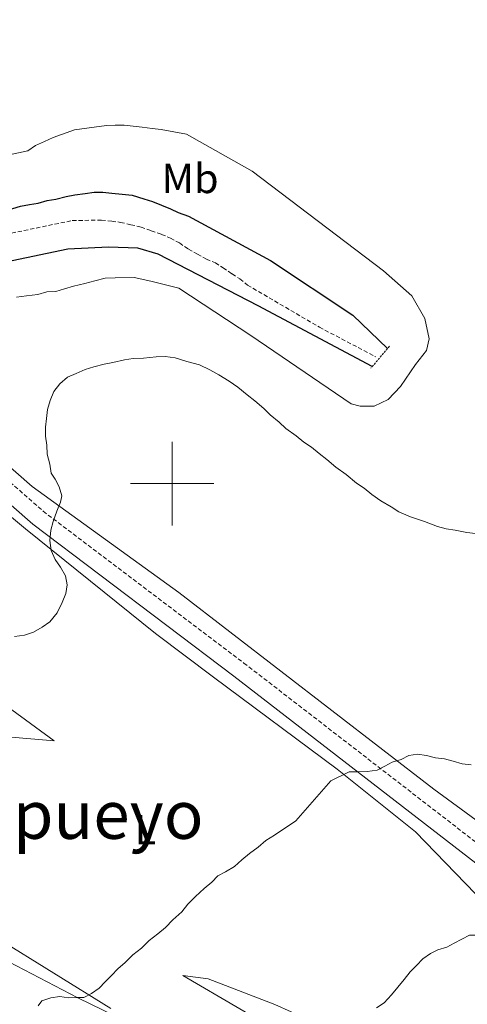
# Model space of a CAD drawing. Units: metres. Extents: x 644479 to 648996, y 4711034 to 4714098.
# Drawn here: x 647464 to 647571, y 4712375 to 4712611 of the extents above; entities that cross this region are included whole.
import ezdxf
from ezdxf.enums import TextEntityAlignment as Align

# ---------------------------------------------------------------- set-up
doc = ezdxf.new("R2010")
doc.units = ezdxf.units.M
doc.header["$MEASUREMENT"] = 0
doc.linetypes.add('TRAZOS', pattern=[0.75, 0.5, -0.25])
doc.linetypes.add('TRAZOSX2', pattern=[1.5, 1, -0.5])
for name, color, linetype, lineweight in [('Level 1', 19, 'Continuous', 0), ('Level 11', 142, 'TRAZOSX2', 13), ('Level 21', 1, 'TRAZOS', 0), ('Level 36', 92, 'Continuous', 0), ('Level 37', 92, 'Continuous', 0), ('Level 4', 36, 'Continuous', 30), ('Level 45', 135, 'Continuous', 0), ('Level 5', 36, 'Continuous', 0), ('Level 63', 7, 'Continuous', 0)]:
    doc.layers.add(name, color=color, linetype=linetype, lineweight=lineweight)
doc.styles.add('Arial', font='ARIAL.TTF', dxfattribs={"height": 0.2})

msp = doc.modelspace()

# ---------------------------------------------------------------- linework, layer by layer
at = {"layer": 'Level 1', "color": 19, "linetype": 'Continuous', "lineweight": 0, "ltscale": 0.5}
msp.add_polyline3d([(647213.73, 4712483.54, 447.97), (647224.79, 4712483.53, 447.95), (647234.63, 4712481.72, 447.99), (647247.8, 4712478.83, 449.16), (647258.15, 4712476.52, 449.33), (647267.64, 4712473.17, 449.69), (647275.49, 4712469.4, 449.84), (647282.05, 4712465.99, 450.04), (647292.34, 4712461.26, 450.02), (647305.03, 4712456.58, 450.29), (647320.32, 4712449.92, 451.29), (647334.23, 4712442.35, 452.08), (647349.87, 4712436.97, 453.68), (647367.23, 4712428.84, 454.9), (647381.65, 4712421.15, 454.87), (647400.04, 4712412.53, 454.97), (647417.42, 4712403.51, 455.28), (647431.79, 4712397.98, 455.9), (647442.68, 4712394.53, 456.49), (647460.95, 4712385.65, 458.5), (647477.42, 4712376.99, 460.01), (647498.39, 4712366.78, 461.94)], dxfattribs=at)
at = {"layer": 'Level 11', "color": 142, "linetype": 'TRAZOSX2', "lineweight": 13}
msp.add_polyline3d([(647435.16, 4712554.41, 448.96), (647476.11, 4712562.88, 449.2), (647483.1, 4712563, 449.2), (647485.54, 4712562.73, 449.2), (647487.67, 4712562.46, 449.44), (647490.12, 4712561.89, 449.44), (647492.56, 4712561.33, 449.44), (647495.01, 4712560.45, 449.44), (647497.46, 4712559.58, 449.44), (647499.6, 4712558.7, 449.44), (647501.75, 4712557.52, 449.44), (647503.9, 4712556.03, 449.44), (647506.05, 4712554.85, 449.44), (647508.2, 4712553.67, 449.44), (647510.35, 4712552.79, 449.44), (647512.19, 4712551.6, 449.44), (647514.34, 4712550.12, 449.44), (647516.19, 4712548.93, 449.93), (647518.04, 4712547.44, 450.17), (647535.24, 4712537.38, 450.42), (647548.74, 4712530.29, 450.42)], dxfattribs=at)
at = {"layer": 'Level 21', "color": 1, "linetype": 'TRAZOS', "lineweight": 0}
msp.add_line((647552.04, 4712532.87, 451.6), (647547.56, 4712527.62, 451.6), dxfattribs=at)
at = {"layer": 'Level 21', "color": 19, "linetype": 'Continuous', "lineweight": 0}
msp.add_polyline3d([(647164, 4712758.13, 449.53), (647254.73, 4712699.35, 450.5), (647292.22, 4712676.23, 450.74), (647356.48, 4712634.68, 451.47), (647388.45, 4712614.53, 451.47), (647401.92, 4712605.66, 451.96), (647411.87, 4712598.37, 451.72), (647417.79, 4712591.78, 451.72), (647422.27, 4712584.01, 451.96), (647426.66, 4712570.09, 452.2), (647429.28, 4712557.45, 452.2), (647432.93, 4712539.82, 451.96), (647436.56, 4712525.33, 452.2), (647442.12, 4712514.36, 453.18), (647450.43, 4712504.47, 453.18), (647466.65, 4712490.28, 454.64), (647514.76, 4712453.9, 457.32), (647584.97, 4712399.7, 460.97), (647597.44, 4712389.45, 461.21), (647610.05, 4712382.77, 460.72), (647620.06, 4712379.52, 460.48), (647636.21, 4712375.45, 459.72)], dxfattribs=at)
at = {"layer": 'Level 21', "color": 19, "linetype": 'TRAZOSX2', "lineweight": 0}
msp.add_polyline3d([(647453.29, 4712507.27, 453.18), (647469.17, 4712493.38, 454.64), (647517.18, 4712457.08, 457.32), (647587.47, 4712402.82, 460.97), (647599.66, 4712392.79, 461.21), (647611.61, 4712386.47, 460.72), (647616.92, 4712384.74, 461.1), (647612.7, 4712393.2, 460.24), (647611.27, 4712402.76, 459.75), (647611.07, 4712415.1, 459.26), (647611.51, 4712426.22, 458.78), (647613.16, 4712437.92, 458.29), (647614.86, 4712448.9, 457.32), (647619.69, 4712459.3, 456.34), (647630.95, 4712481.17, 455.13), (647638.64, 4712494.38, 455.37), (647646.84, 4712509.9, 455.61), (647652.43, 4712524.38, 456.1), (647659.01, 4712534.13, 456.1), (647665.31, 4712538.26, 455.37), (647672.12, 4712540.31, 454.63)], dxfattribs=at)
at = {"layer": 'Level 36', "color": 92, "linetype": 'Continuous', "lineweight": 0}
for points in [[(647462.73, 4712544.53, 452.22), (647465.16, 4712544.88, 452.46), (647467.89, 4712545.23, 452.46), (647470.01, 4712545.87, 452.46), (647472.14, 4712545.9, 452.46), (647474.26, 4712546.55, 452.71), (647476.38, 4712547.19, 452.71), (647479.1, 4712547.84, 452.71), (647481.53, 4712548.49, 452.71), (647483.95, 4712549.14, 452.71), (647486.38, 4712549.18, 452.71), (647490.95, 4712549.25, 453.19), (647494.92, 4712548.4, 453.44), (647501.64, 4712546.69, 453.44), (647518.86, 4712535.41, 453.68), (647542.85, 4712519.06, 453.92), (647544.99, 4712518.49, 453.92), (647548.34, 4712518.54, 453.92), (647551.66, 4712520.12, 453.92), (647554.65, 4712523.21, 453.92), (647558.22, 4712528.44, 453.92), (647560.9, 4712531.83, 454.17), (647561.47, 4712534.58, 454.17), (647560.47, 4712539.43, 454.17), (647557.34, 4712544.85, 454.17), (647550.55, 4712550.83, 454.41), (647519.13, 4712574.66, 452.95), (647503.47, 4712583.53, 453.19), (647497.37, 4712584.65, 453.19), (647495.23, 4712584.92, 453.19), (647492.8, 4712585.18, 453.19), (647490.66, 4712585.45, 453.19), (647488.53, 4712585.72, 453.19), (647486.4, 4712585.69, 452.95), (647484.27, 4712585.65, 452.71), (647476.68, 4712584.62, 452.22), (647471.54, 4712582.71, 452.22), (647469.43, 4712581.76, 452.22), (647467.31, 4712580.81, 452.22), (647465.51, 4712579.57, 452.22), (647443.67, 4712574.95, 452.22)], [(647496.03, 4712464.12, 455.67), (647464.89, 4712489.17, 454.21), (647436.21, 4712513.04, 452.75)], [(647589.09, 4712407.55, 461.22), (647562.61, 4712426.89, 460.01), (647501.6, 4712473.97, 456.6), (647466.51, 4712499.26, 453.92), (647450.77, 4712513, 452.46)], [(647616.49, 4712372.06, 462.49), (647603.9, 4712379.16, 463.46), (647588.83, 4712388.65, 464.43), (647574.97, 4712399.38, 463.7), (647558.26, 4712416.75, 461.03), (647539.46, 4712431.66, 458.84), (647509.89, 4712453.69, 456.89), (647496.03, 4712464.12, 455.67)], [(647461.64, 4712445.91, 456.16), (647471.8, 4712438.47, 456.4), (647459.62, 4712439.49, 456.65)], [(647457.97, 4712391.39, 457.86), (647485.32, 4712374.49, 460.3)], [(647502.53, 4712382.38, 458.84), (647529.87, 4712366.4, 464.92), (647544.87, 4712360.55, 465.41), (647548.53, 4712360.01, 465.41), (647550.66, 4712360.04, 465.41), (647550.95, 4712361.26, 465.41), (647540.18, 4712368.39, 463.22), (647524.55, 4712375.44, 461.76), (647508.63, 4712381.57, 461.03), (647502.53, 4712382.38, 458.84)]]:
    msp.add_polyline3d(points, dxfattribs=at)
at = {"layer": 'Level 4', "color": 36, "linetype": 'Continuous', "lineweight": 30}
for points in [[(647434.66, 4712557.35, 450.01), (647457.36, 4712564.42, 450.01), (647463.72, 4712566.35, 450.01), (647465.84, 4712566.69, 450.01), (647467.97, 4712567.03, 450.01), (647470.09, 4712567.67, 450.01), (647472.21, 4712568.01, 450.01), (647474.63, 4712568.66, 450.01), (647476.76, 4712569, 450.01), (647479.19, 4712569.34, 450.01), (647481.31, 4712569.68, 450.01), (647483.44, 4712569.71, 450.01), (647485.57, 4712569.44, 450.01), (647488.01, 4712569.18, 450.01), (647490.45, 4712568.92, 450.01), (647493.2, 4712568.05, 450.01), (647495.34, 4712567.47, 450.01), (647497.49, 4712566.6, 450.01), (647499.63, 4712565.72, 450.01), (647501.47, 4712564.84, 450.01), (647503.92, 4712563.96, 450.01), (647523.56, 4712553.33, 450.01), (647543.25, 4712540.26, 450.01), (647551.53, 4712532.28, 450.01)], [(647547.9, 4712528.02, 450.01), (647520.59, 4712542.49, 450.01), (647496.66, 4712554.88, 450.01), (647491.77, 4712556.32, 450.01), (647484.77, 4712556.51, 450.01), (647475.04, 4712556.05, 450.01), (647446.84, 4712550.11, 450.01), (647442, 4712548.82, 450.01), (647439.57, 4712548.17, 450.01), (647435.79, 4712550.78, 450.01)]]:
    msp.add_polyline3d(points, dxfattribs=at)
at = {"layer": 'Level 5', "color": 36, "linetype": 'Continuous', "lineweight": 0}
for points in [[(647519.77, 4712519.74, 455.01), (647517.92, 4712521.23, 455.01), (647515.76, 4712523.02, 455.01), (647513.61, 4712524.51, 455.01), (647511.15, 4712525.99, 455.01), (647509, 4712527.17, 455.01), (647506.55, 4712528.35, 455.01), (647503.49, 4712529.21, 455.01), (647500.74, 4712530.08, 455.01), (647498.3, 4712530.34, 455.01), (647496.17, 4712530.31, 455.01), (647493.13, 4712529.95, 455.01), (647490.7, 4712529.91, 455.01), (647488.58, 4712529.57, 455.01), (647485.85, 4712528.92, 455.01), (647483.72, 4712528.58, 455.01), (647481.3, 4712527.94, 455.01), (647479.18, 4712527.29, 455.01), (647477.07, 4712526.35, 455.01), (647474.95, 4712525.4, 455.01), (647473.15, 4712523.85, 455.01), (647471.66, 4712522, 455.01), (647470.78, 4712519.85, 455.01), (647470.21, 4712517.71, 455.01), (647469.94, 4712515.58, 455.01), (647469.67, 4712513.45, 455.01), (647469.71, 4712511.32, 455.01), (647470.04, 4712509.19, 455.01), (647470.08, 4712507.06, 455.01), (647470.73, 4712504.64, 455.01), (647471.07, 4712502.52, 455.01), (647472, 4712501.01, 455.01), (647472.95, 4712499.2, 455.01), (647473.59, 4712497.08, 455.01), (647473.31, 4712495.56, 455.01), (647472.43, 4712493.41, 455.01), (647471.56, 4712490.96, 455.01), (647470.98, 4712488.82, 455.01), (647470.72, 4712486.39, 455.01), (647471.06, 4712483.96, 455.01), (647472.01, 4712481.84, 455.01), (647473.26, 4712480.04, 455.01), (647474.51, 4712477.93, 455.01), (647474.85, 4712475.8, 455.01), (647474.58, 4712473.67, 455.01), (647473.7, 4712471.53, 455.01), (647472.52, 4712469.07, 455.01), (647470.73, 4712466.91, 455.01), (647468.93, 4712465.67, 455.01), (647466.82, 4712464.42, 455.01), (647464.7, 4712463.77, 455.01), (647462.27, 4712463.43, 455.01)], [(647572.61, 4712488.04, 455.01), (647570.48, 4712488.31, 455.01), (647567.73, 4712488.88, 455.01), (647565.6, 4712489.15, 455.01), (647563.46, 4712489.72, 455.01), (647560.4, 4712490.89, 455.01), (647557.03, 4712492.05, 455.01), (647554.28, 4712493.22, 455.01), (647552.43, 4712494.41, 455.01), (647549.97, 4712495.89, 455.01), (647547.82, 4712497.38, 455.01), (647545.97, 4712498.87, 455.01), (647544.12, 4712500.05, 455.01), (647541.66, 4712502.14, 455.01), (647539.19, 4712503.93, 455.01), (647537.03, 4712505.72, 455.01), (647535.19, 4712507.21, 455.01), (647533.34, 4712508.7, 455.01), (647531.49, 4712509.89, 455.01), (647529.64, 4712511.38, 455.01), (647527.18, 4712513.16, 455.01), (647525.63, 4712514.66, 455.01), (647523.47, 4712516.45, 455.01), (647521.93, 4712517.95, 455.01), (647519.77, 4712519.74, 455.01)], [(647571.55, 4712432.74, 460.01), (647569.42, 4712433.01, 460.01), (647567.28, 4712433.58, 460.01), (647565.14, 4712434.16, 460.01), (647563, 4712434.43, 460.01), (647560.87, 4712435, 460.01), (647558.73, 4712435.27, 460.01), (647556.61, 4712434.93, 460.01), (647554.8, 4712433.99, 460.01), (647552.68, 4712433.35, 460.01), (647550.87, 4712432.4, 460.01), (647549.06, 4712431.46, 460.01), (647546.63, 4712431.12, 460.01), (647544.5, 4712431.08, 460.01), (647542.37, 4712431.05, 460.01), (647537.99, 4712428.88, 460.01), (647529.62, 4712419.32, 460.01), (647524.51, 4712415.89, 460.01), (647522.4, 4712414.63, 460.01), (647520.6, 4712413.08, 460.01), (647518.49, 4712411.53, 460.01), (647516.69, 4712409.98, 460.01), (647514.89, 4712408.43, 460.01), (647512.78, 4712407.18, 460.01), (647510.97, 4712406.23, 460.01), (647509.48, 4712404.69, 460.01), (647507.68, 4712403.14, 460.01), (647505.58, 4712401.28, 460.01), (647503.78, 4712399.42, 460.01), (647502.29, 4712397.57, 460.01), (647500.19, 4712395.71, 460.01), (647498.4, 4712393.86, 460.01), (647496.59, 4712392.31, 460.01), (647494.49, 4712390.75, 460.01), (647492.7, 4712388.9, 460.01), (647490.59, 4712387.34, 460.01), (647488.8, 4712385.49, 460.01), (647487, 4712383.94, 460.01), (647485.5, 4712382.39, 460.01), (647484, 4712380.85, 460.01), (647482.51, 4712379.3, 460.01), (647480.7, 4712378.06, 460.01), (647478.89, 4712377.11, 460.01), (647477.37, 4712377.09, 460.01), (647475.24, 4712377.05, 460.01), (647473.11, 4712377.32, 460.01), (647470.98, 4712376.99, 460.01), (647468.86, 4712376.34, 460.01), (647467.97, 4712375.11, 460.01)], [(647548.91, 4712374.6, 465.01), (647550.72, 4712375.84, 465.01), (647552.51, 4712377.7, 465.01), (647554, 4712379.55, 465.01), (647555.5, 4712381.4, 465.01), (647556.99, 4712383.25, 465.01), (647558.48, 4712384.79, 465.01), (647559.98, 4712386.34, 465.01), (647561.78, 4712387.59, 465.01), (647563.59, 4712388.53, 465.01), (647565.71, 4712389.17, 465.01), (647567.52, 4712390.11, 465.01), (647569.33, 4712391.05, 465.01), (647571.14, 4712392, 465.01), (647572.66, 4712392.02, 465.01), (647574.8, 4712391.75, 465.01), (647576.93, 4712391.48, 465.01), (647580.01, 4712389.4, 465.01), (647584.35, 4712384.61, 465.01), (647588.07, 4712380.1, 465.01), (647589.62, 4712378.61, 465.01), (647591.16, 4712377.11, 465.01), (647593.01, 4712375.62, 465.01), (647594.26, 4712373.81, 465.01)]]:
    msp.add_polyline3d(points, dxfattribs=at)
at = {"layer": 'Level 63', "linetype": 'Continuous', "lineweight": 0}
for points in [[(647500, 4712490, 0.01), (647500, 4712510, 0.01)], [(647490, 4712500, 0.01), (647510, 4712500, 0.01)]]:
    msp.add_polyline3d(points, dxfattribs=at)

# ---------------------------------------------------------------- texts
at = {"layer": 'Level 37', "color": 92, "linetype": 'Continuous', "lineweight": 0, "style": 'Arial'}
for s, p in [('Mb', (647504.29, 4712572.95, 451.41)), ('L', (647493.59, 4712417.2, 458.52))]:
    msp.add_text(s, height=7, dxfattribs=at).set_placement(p, align=Align.MIDDLE_CENTER)
at = {"layer": 'Level 45', "color": 19, "linetype": 'Continuous', "lineweight": 0, "style": 'Arial'}
msp.add_text('Buzcalapueyo', height=11.5, dxfattribs=at).set_placement((647456, 4712420.79, 456.2), align=Align.MIDDLE_CENTER)

doc.saveas('drawing.dxf')
